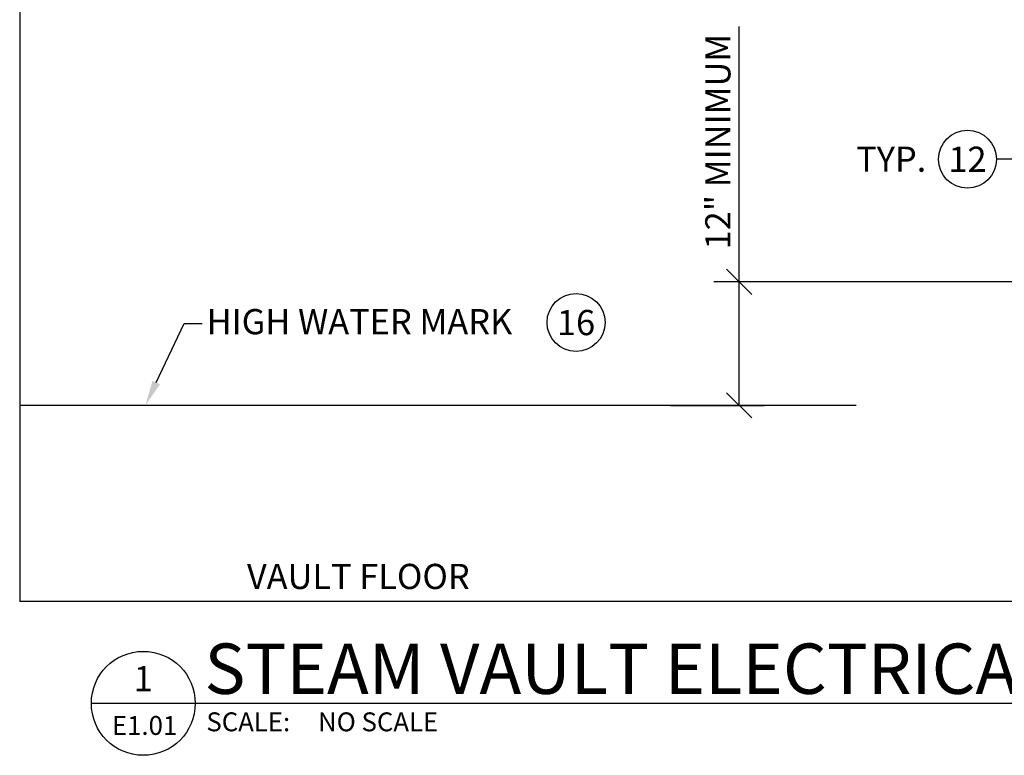
# Model space of a CAD drawing. Units: inches. Extents: x 134 to 848, y 422 to 1421.
# Drawn here: x 209 to 561, y 422 to 685 of the extents above; entities that cross this region are included whole.
import ezdxf
from ezdxf import colors
from ezdxf.entities.mleader import LeaderData, LeaderLine
from ezdxf.enums import TextEntityAlignment as Align
from ezdxf.math import Vec2, Vec3

# ---------------------------------------------------------------- set-up
doc = ezdxf.new("R2010")
doc.units = ezdxf.units.IN
doc.header["$MEASUREMENT"] = 0
for name, color, linetype in [('A-DETL', 6, 'Continuous'), ('E-ANNO-DETL-NOTE', 7, 'Continuous'), ('E-ANNO-DETL-NOTE @ 96', 7, 'Continuous'), ('E-ANNO-DETL-TEXT', 7, 'Continuous')]:
    doc.layers.add(name, color=color, linetype=linetype)
doc.layers.add('G-ANNO-TITL', color=7, linetype='Continuous', true_color=0xe21836)
doc.layers.add('G-ANNO-TITL @ 96', color=7, linetype='Continuous', true_color=0xe21836)
doc.styles.get("Standard").update_dxf_attribs({"font": 'arial.ttf'})
doc.styles.add('UNL - Dwg Text', font='arial.ttf')
doc.dimstyles.new('UNL-DIM-DTL', dxfattribs={"dimtxt": 0.09375, "dimasz": 0.09375, "dimexe": 0.09375, "dimexo": 0.09375, "dimgap": 0.03125, "dimtad": 1, "dimdec": 3, "dimlfac": 0.083333, "dimzin": 3, "dimdsep": 46, "dimlunit": 4, "dimtxsty": 'UNL - Dwg Text', "dimblk": 'OBLIQUE', "dimcen": 0.09, "dimclrd": 256, "dimclre": 256, "dimclrt": 256, "dimadec": 0, "dimazin": 0, "dimtfac": 1, "dimtdec": 3, "dimtofl": 0, "dimtmove": 0, "dimatfit": 3, "dimldrblk": 'OBLIQUE', "dimfxl": 1, "dimfrac": 2, "dimtolj": 1, "dimtzin": 0, "dimlwd": -1, "dimarcsym": 0})

# ---------------------------------------------------------------- blocks, each defined once
blk = doc.blocks.new('*U12')
at = {"layer": 'G-ANNO-TITL', "color": 7}
for p, q in [((0, 0), (0.5159, 0)), ((0.5159, 0.0007), (6.6331, 0.0007))]:
    blk.add_line(p, q, dxfattribs=at)
blk.add_circle((0.2579, 0), 0.2579, dxfattribs=at)
at = {"layer": 'G-ANNO-TITL', "color": 7, "style": 'UNL - Dwg Text'}
blk.add_text('SCALE:', height=0.09375, dxfattribs=at).set_placement((0.5711, -0.1387))
at = {"layer": 'G-ANNO-TITL', "color": 240, "style": 'UNL - Dwg Text'}
blk.add_attdef('TYPICAL_DETAIL', text='', height=0.25, dxfattribs=at).set_placement((0.577, 0.0425), align=Align.BOTTOM_LEFT)
for tag, height, p in [('1', 0.125, (0.2575, 0.1225)), ('A1.01', 0.0938, (0.2643, -0.1099))]:
    blk.add_attdef(tag, text='', height=height, dxfattribs=at).set_placement(p, align=Align.MIDDLE_CENTER)
blk.add_attdef('NO_SCALE', text='', height=0.0938, dxfattribs=at).set_placement((1.1253, -0.0451), align=Align.TOP_LEFT)
blk = doc.blocks.new('*U16')
blk.add_circle((0, 0.0002), 0.1079)
at = {"color": 7, "style": 'UNL - Dwg Text'}
blk.add_attdef('#', text='', height=0.0938, dxfattribs=at).set_placement((0, 0), align=Align.MIDDLE_CENTER)
blk = doc.blocks.new('_Oblique')
at = {"color": 0, "linetype": 'ByBlock', "lineweight": -2}
blk.add_line((-0.5, -0.5), (0.5, 0.5), dxfattribs=at)
blk = doc.blocks.new('*D17')
at = {"transparency": 16777216}
for p, q in [((466.08, 591.06), (466.08, 682.24)), ((466.08, 546.92), (466.08, 591.06))]:
    blk.add_line(p, q, dxfattribs=at)
at = {"lineweight": -2, "transparency": 16777216}
for p, q in [((571.58, 591.06), (457.08, 591.06)), ((441.57, 546.92), (475.08, 546.92))]:
    blk.add_line(p, q, dxfattribs=at)
at = {"layer": 'Defpoints', "color": 0, "transparency": 16777216}
for p in [(580.58, 591.06), (432.57, 546.92), (466.08, 546.92)]:
    blk.add_point(p, dxfattribs=at)
at = {"transparency": 16777216, "xscale": 9, "yscale": 9, "zscale": 9}
for p, rotation in [((466.08, 591.06), 90), ((466.08, 546.92), 270)]:
    blk.add_blockref('_Oblique', p, dxfattribs=dict(at, rotation=rotation))
at = {"transparency": 16777216, "insert": (458.48, 641.15), "char_height": 9, "attachment_point": 5, "rotation": 90, "style": 'UNL - Dwg Text'}
blk.add_mtext('\\A1;12" MINIMUM', dxfattribs=at)

msp = doc.modelspace()

# ---------------------------------------------------------------- linework, layer by layer
msp.add_line((507.8877, 546.9222), (208.9585, 546.9222))
at = {"layer": 'A-DETL'}
for p, q in [((208.9585, 946.6401), (208.9585, 570.6029)), ((208.9585, 946.3619), (208.9585, 476.8659)), ((772.9878, 476.8659), (208.9585, 476.8659))]:
    msp.add_line(p, q, dxfattribs=at)

# ---------------------------------------------------------------- block references
at = {"layer": 'E-ANNO-DETL-NOTE @ 96', "xscale": 96, "yscale": 96, "zscale": 96}
for p, values in [((547.6995, 634.8375), {'#': '12'}), ((407.8007, 576.5029), {'#': '16'})]:
    msp.add_blockref('*U16', p, dxfattribs=at).add_auto_attribs(values)
at = {"layer": 'G-ANNO-TITL @ 96'}
ref = msp.add_blockref('*U12', (234.5681, 440.4538), dxfattribs=dict(at, xscale=72, yscale=72, zscale=72))
ref.add_attrib('TYPICAL_DETAIL_001', 'STEAM VAULT ELECTRICAL DETAIL', (274.9846, 443.8203), dxfattribs={"layer": 'G-ANNO-TITL', "color": 240, "height": 18, "style": 'UNL - Dwg Text'})
ref.add_attrib('NO_SCALE', 'NO SCALE', dxfattribs={"layer": 'G-ANNO-TITL', "color": 240, "height": 6.75, "style": 'UNL - Dwg Text'}).set_placement((315.5867, 437.2086), align=Align.TOP_LEFT)
ref.add_attrib('1', '1', dxfattribs={"layer": 'G-ANNO-TITL', "color": 240, "height": 9, "style": 'UNL - Dwg Text'}).set_placement((253.1049, 449.2758), align=Align.MIDDLE_CENTER)
ref.add_attrib('A1.01', 'E1.01', dxfattribs={"layer": 'G-ANNO-TITL', "color": 240, "height": 6.7536, "style": 'UNL - Dwg Text'}).set_placement((253.6, 432.5445), align=Align.MIDDLE_CENTER)

# ---------------------------------------------------------------- texts
at = {"layer": 'E-ANNO-DETL-NOTE', "insert": (532.0275, 664.2826), "char_height": 0.000977, "width": 0.032929, "attachment_point": 1, "style": 'UNL - Dwg Text'}
msp.add_mtext('VAULT WALL', dxfattribs=at)
at = {"layer": 'E-ANNO-DETL-TEXT', "char_height": 9, "attachment_point": 1, "style": 'UNL - Dwg Text'}
for s, insert, width in [('TYP.', (507.9064, 639.3705), 29.652843), ('HIGH WATER MARK', (275.7636, 581.3204), 123.317159), ('VAULT FLOOR', (290.1815, 490.2884), 104.402409)]:
    msp.add_mtext(s, dxfattribs=dict(at, insert=insert, width=width))

# ---------------------------------------------------------------- dimensions: what is measured, and where the dimension line sits
dim = msp.add_linear_dim(base=(466.0796, 546.9222), p1=(580.5751, 591.0554), p2=(432.5672, 546.9222), angle=90, text='12" MINIMUM', dimstyle='UNL-DIM-DTL')
dim.commit()
dim.dimension.update_dxf_attribs({"geometry": '*D17', "text_midpoint": (466.0796, 641.1489), "dimtype": 160})

# ---------------------------------------------------------------- leaders
at = {"layer": 'E-ANNO-DETL-NOTE'}
ml = msp.add_multileader_mtext('Standard', dxfattribs=at)
ml.set_content('')
ml.set_leader_properties(color=256, linetype='ByLayer', lineweight=-1)
ml.build(insert=Vec2(0, 0))
ml.multileader.update_dxf_attribs({"has_dogleg": 0, "text_right_attachment_type": 3, "dogleg_length": 0.0938, "arrow_head_size": 9, "scale": 96})
ctx = ml.context
ctx.base_point, ctx.scale, ctx.char_height, ctx.arrow_head_size, ctx.landing_gap_size, ctx.plane_origin = Vec3(558.0619, 634.858), 96, 7.125, 9, 6, Vec3(697.1637, 722.8546)
ctx.right_attachment, ctx.text_align_type = 3, 2
notes = []
notes.append((ctx, [(0, (1, 1, 0), (559.0694, 634.858), (-1, 0), 1.0075, [(0, [(580.5751, 634.858)], 0, [])])]))
ctx.mtext, ml.multileader.dxf.content_type = None, 0
ml = msp.add_multileader_mtext('Standard', dxfattribs=at)
ml.set_content('')
ml.set_leader_properties(color=256, linetype='ByLayer', lineweight=-1)
ml.build(insert=Vec2(0, 0))
ml.multileader.update_dxf_attribs({"text_right_attachment_type": 3, "dogleg_length": 0.0938, "arrow_head_size": 9, "scale": 96})
ctx = ml.context
ctx.base_point, ctx.scale, ctx.char_height, ctx.arrow_head_size, ctx.landing_gap_size, ctx.plane_origin = Vec3(274.2266, 576.1103), 96, 7.125, 9, 6, Vec3(364.6097, 664.1068)
ctx.right_attachment = 3
notes.append((ctx, [(0, (1, 1, 0), (267.6849, 576.1103), (1, 0), 6.5417, [(0, [(253.9124, 546.9222)], 0, [])])]))
ctx.mtext, ml.multileader.dxf.content_type = None, 0
for ctx, leaders in notes:
    for number, flags, end, landing, length, lines in leaders:
        leader = LeaderData()
        leader.index, (leader.has_last_leader_line, leader.has_dogleg_vector, leader.attachment_direction) = number, flags
        leader.last_leader_point, leader.dogleg_vector, leader.dogleg_length = Vec3(end), Vec3(landing), length
        for number, points, colour, breaks in lines:
            line = LeaderLine()
            line.index, line.vertices, line.color, line.breaks = number, Vec3.list(points), colors.encode_raw_color(colour), breaks
            leader.lines.append(line)
        ctx.leaders.append(leader)

doc.saveas('drawing.dxf')
